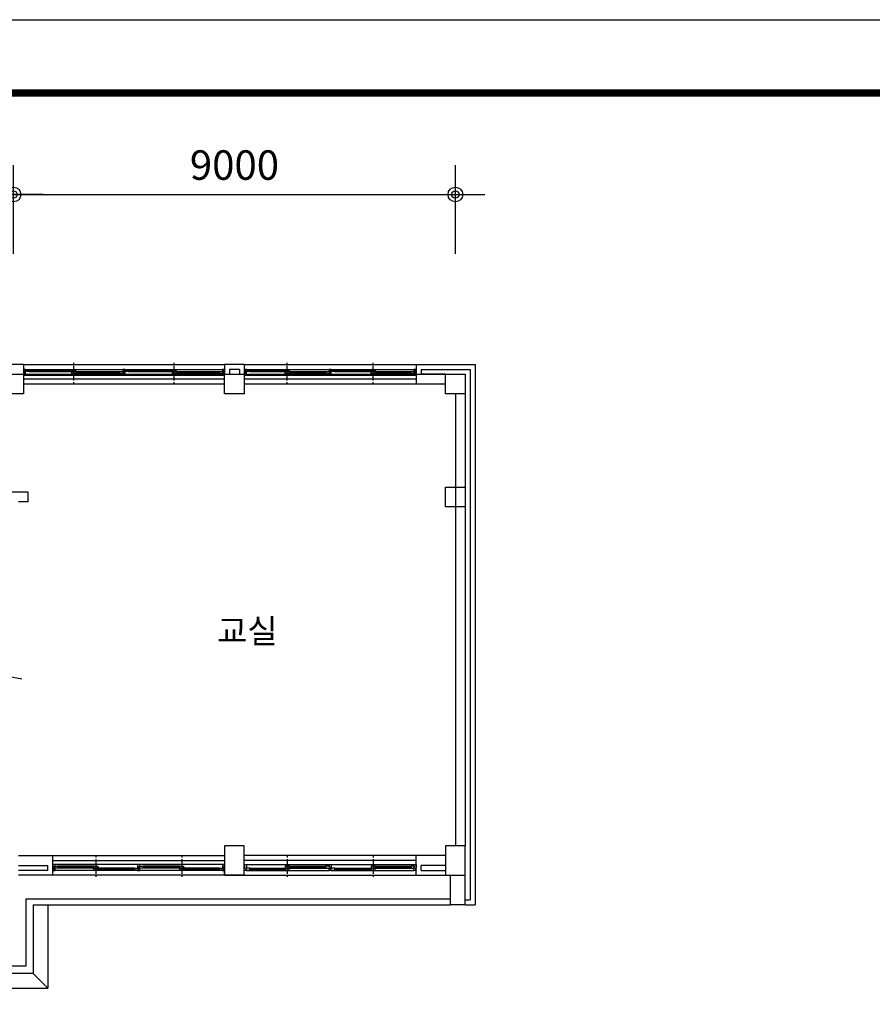
# Model space of a CAD drawing. Extents: x 40749221 to 41270423, y -265141 to 257909.
# Drawn here: x 41212375 to 41229743, y -115588 to -95541 of the extents above; entities that cross this region are included whole.
import ezdxf

# ---------------------------------------------------------------- set-up
doc = ezdxf.new("R2010")
doc.units = 0
doc.header["$LTSCALE"] = 50
doc.header["$MEASUREMENT"] = 0
doc.header["$PDMODE"] = 3
doc.header["$PDSIZE"] = -10
doc.layers.get('0').update_dxf_attribs({"linetype": 'CONTINUOUS'})
doc.layers.get('Defpoints').update_dxf_attribs({"linetype": 'CONTINUOUS'})
doc.layers.add('9', color=9, linetype='CONTINUOUS')
doc.layers.add('DIM', color=7, linetype='CONTINUOUS')
doc.styles.add('GHS', font='romans', dxfattribs={"bigfont": 'ghs'})
doc.styles.add('신그래픽', font='gulim.ttc')
doc.dimstyles.new('SAMOO-3$0', dxfattribs={"dimscale": 60, "dimtxt": 2, "dimasz": 1, "dimexe": 2, "dimexo": 0, "dimgap": 1, "dimtad": 1, "dimtoh": 1, "dimdec": 0, "dimdsep": 46, "dimtxsty": 'GHS', "dimblk": 'DIMDOT', "dimsah": 1, "dimcen": 1, "dimdle": 2, "dimclrd": 7, "dimclre": 7, "dimclrt": 3, "dimadec": 0, "dimazin": 0, "dimtfac": 1, "dimtdec": 0, "dimtix": 1, "dimtmove": 2, "dimatfit": 3, "dimfxl": 1, "dimtvp": 1, "dimtolj": 1, "dimarcsym": 0})

# ---------------------------------------------------------------- blocks, each defined once
blk = doc.blocks.new('DIMDOT')
at = {"color": 0}
blk.add_line((-2, 0), (2, 0), dxfattribs=at)
for radius in [0.5, 0.25]:
    blk.add_circle((0, 0), radius, dxfattribs=at)
blk = doc.blocks.new('*D2492')
at = {"layer": 'Defpoints', "color": 0}
for p in [(41212250, -99101), (41207750, -100305), (41212250, -100305)]:
    blk.add_point(p, dxfattribs=at)
at = {"layer": 'DIM', "linetype": 'Continuous', "lineweight": -2}
for p, q in [((41207750, -100305), (41207750, -98501)), ((41212250, -100305), (41212250, -98501)), ((41208050, -99101), (41211950, -99101))]:
    blk.add_line(p, q, dxfattribs=at)
at = {"layer": 'DIM', "lineweight": -2, "xscale": 300, "yscale": 300, "zscale": 300, "rotation": 180}
blk.add_blockref('DIMDOT', (41207750, -99101), dxfattribs=at)
at = {"layer": 'DIM', "lineweight": -2, "xscale": 300, "yscale": 300, "zscale": 300}
blk.add_blockref('DIMDOT', (41212250, -99101), dxfattribs=at)
at = {"layer": 'DIM', "color": 3, "insert": (41210000, -98501), "char_height": 600, "attachment_point": 5, "style": 'GHS'}
blk.add_mtext('\\A1;4500', dxfattribs=at)
blk = doc.blocks.new('*D2491')
at = {"layer": 'Defpoints', "color": 0}
for p in [(41221250, -99101), (41212250, -100305), (41221250, -100305)]:
    blk.add_point(p, dxfattribs=at)
at = {"layer": 'DIM', "linetype": 'Continuous', "lineweight": -2}
for p, q in [((41212250, -100305), (41212250, -98501)), ((41221250, -100305), (41221250, -98501)), ((41212550, -99101), (41220950, -99101))]:
    blk.add_line(p, q, dxfattribs=at)
at = {"layer": 'DIM', "lineweight": -2, "xscale": 300, "yscale": 300, "zscale": 300, "rotation": 180}
blk.add_blockref('DIMDOT', (41212250, -99101), dxfattribs=at)
at = {"layer": 'DIM', "lineweight": -2, "xscale": 300, "yscale": 300, "zscale": 300}
blk.add_blockref('DIMDOT', (41221250, -99101), dxfattribs=at)
at = {"layer": 'DIM', "color": 3, "insert": (41216750, -98501), "char_height": 600, "attachment_point": 5, "style": 'GHS'}
blk.add_mtext('\\A1;9000', dxfattribs=at)
blk = doc.blocks.new('Archi Land Form')
at = {"const_width": 10}
blk.add_lwpolyline([(7112.4, 130.2), (139.6, 130.2), (139.6, 5567.5), (7112.4, 5567.5)], dxfattribs=at)
at = {"layer": 'Defpoints'}
blk.add_lwpolyline([(0, 0), (0, 5667.4), (8024.1, 5667.4), (8024.1, 0)], close=True, dxfattribs=at)

msp = doc.modelspace()

# ---------------------------------------------------------------- linework, layer by layer
at = {"layer": '9', "linetype": 'Continuous'}
for p, q in [((41212450.1, -102560.3), (41212050.1, -102560.3)), ((41212450.1, -102560.3), (41212450.1, -102760.3)), ((41212450.1, -102560.3), (41216550.1, -102560.3)), ((41213475.1, -102560.3), (41213475.1, -102530.3)), ((41213475.1, -102889.7), (41213475.1, -102590.3)), ((41215525.1, -102560.3), (41215525.1, -102530.3)), ((41215525.1, -102889.7), (41215525.1, -102590.3)), ((41216950.1, -102560.3), (41216550.1, -102560.3)), ((41216550.1, -102560.3), (41216550.1, -102760.3)), ((41216550.1, -102560.3), (41216550.1, -102760.3)), ((41216950.1, -102560.3), (41216950.1, -102760.3)), ((41216950.1, -102560.3), (41220450.1, -102560.3)), ((41217825.1, -102560.3), (41217825.1, -102530.3)), ((41217825.1, -102889.7), (41217825.1, -102590.3)), ((41219575.1, -102560.3), (41219575.1, -102530.3)), ((41219575.1, -102889.7), (41219575.1, -102590.3)), ((41220450.1, -102560.3), (41221650.1, -102560.3)), ((41220450.1, -102560.3), (41220450.1, -102960.3)), ((41221650.1, -102560.3), (41221650.1, -113560.3)), ((41207698, -102760.3), (41221250.1, -102760.3)), ((41212495.1, -102660.3), (41214477.6, -102660.3)), ((41212495.1, -102780.3), (41214477.6, -102780.3)), ((41212565.1, -102667.3), (41213435.1, -102667.3)), ((41212565.1, -102685.3), (41213435.1, -102685.3)), ((41212565.1, -102703.3), (41213435.1, -102703.3)), ((41213515.1, -102707.3), (41214409, -102707.3)), ((41213515.1, -102725.3), (41214409, -102725.3)), ((41213515.1, -102743.3), (41214409, -102743.3)), ((41214522.6, -102660.3), (41216505.1, -102660.3)), ((41214522.6, -102780.3), (41216505.1, -102780.3)), ((41214592.6, -102667.3), (41215485.1, -102667.3)), ((41214592.6, -102685.3), (41215485.1, -102685.3)), ((41214592.6, -102703.3), (41215485.1, -102703.3)), ((41215565.1, -102707.3), (41216448.4, -102707.3)), ((41215565.1, -102725.3), (41216448.4, -102725.3)), ((41215565.1, -102743.3), (41216448.4, -102743.3)), ((41216850.1, -102660.3), (41216650.1, -102660.3)), ((41216650.1, -102660.3), (41216650.1, -102760.3)), ((41216850.1, -102660.3), (41216850.1, -102760.3)), ((41216995.1, -102660.3), (41218677.6, -102660.3)), ((41216995.1, -102780.3), (41218677.6, -102780.3)), ((41217065.1, -102667.3), (41217785.1, -102667.3)), ((41217065.1, -102685.3), (41217785.1, -102685.3)), ((41217065.1, -102703.3), (41217785.1, -102703.3)), ((41217865.1, -102707.3), (41218609, -102707.3)), ((41217865.1, -102725.3), (41218609, -102725.3)), ((41217865.1, -102743.3), (41218609, -102743.3)), ((41218722.6, -102660.3), (41220405.1, -102660.3)), ((41218722.6, -102780.3), (41220405.1, -102780.3)), ((41218792.6, -102667.3), (41219535.1, -102667.3)), ((41218792.6, -102685.3), (41219535.1, -102685.3)), ((41218792.6, -102703.3), (41219535.1, -102703.3)), ((41219615.1, -102707.3), (41220348.4, -102707.3)), ((41219615.1, -102725.3), (41220348.4, -102725.3)), ((41219615.1, -102743.3), (41220348.4, -102743.3)), ((41220550.1, -102660.3), (41221550.1, -102660.3)), ((41220550.1, -102660.3), (41220550.1, -102760.3)), ((41221050.1, -102760.3), (41220550.1, -102760.3)), ((41221550.1, -102660.3), (41221550.1, -113460.3)), ((41216550.1, -102860.3), (41212450.1, -102860.3)), ((41216550.1, -102960.3), (41212450.1, -102960.3)), ((41213475.1, -102949.7), (41213475.1, -102919.7)), ((41215525.1, -102949.7), (41215525.1, -102919.7)), ((41220450.1, -102860.3), (41216950.1, -102860.3)), ((41220450.1, -102960.3), (41216950.1, -102960.3)), ((41217825.1, -102949.7), (41217825.1, -102919.7)), ((41219575.1, -102949.7), (41219575.1, -102919.7)), ((41221050.1, -102960.3), (41220450.1, -102960.3)), ((41221250.1, -103160.3), (41221250.1, -112360.3)), ((41221450.1, -103160.3), (41221450.1, -112360.3)), ((41212550.1, -105160.3), (41212150.1, -105160.3)), ((41212550.1, -105360.3), (41212550.1, -105160.3)), ((41212550.1, -105360.3), (41212350.1, -105360.3)), ((41212350.1, -112560.3), (41213050.1, -112560.3)), ((41213050.1, -112960.3), (41213050.1, -112560.3)), ((41213050.1, -112560.3), (41216550.1, -112560.3)), ((41213925.1, -112570.8), (41213925.1, -112600.8)), ((41213925.1, -112630.8), (41213925.1, -112930.3)), ((41215675.1, -112570.8), (41215675.1, -112600.8)), ((41215675.1, -112630.8), (41215675.1, -112930.3)), ((41220450.1, -112560.3), (41216950.1, -112560.3)), ((41217825.1, -112570.8), (41217825.1, -112600.8)), ((41217825.1, -112630.8), (41217825.1, -112930.3)), ((41219575.1, -112570.8), (41219575.1, -112600.8)), ((41219575.1, -112630.8), (41219575.1, -112930.3)), ((41221050.1, -112560.3), (41220450.1, -112560.3)), ((41220450.1, -112960.3), (41220450.1, -112560.3)), ((41212350.1, -112760.3), (41212950.1, -112760.3)), ((41212950.1, -112860.3), (41212950.1, -112760.3)), ((41213050.1, -112660.3), (41216550.1, -112660.3)), ((41214777.6, -112740.3), (41213095.1, -112740.3)), ((41213885.1, -112777.3), (41213151.8, -112777.3)), ((41213885.1, -112795.3), (41213151.8, -112795.3)), ((41213885.1, -112813.3), (41213151.8, -112813.3)), ((41214707.6, -112817.3), (41213965.1, -112817.3)), ((41214707.6, -112835.3), (41213965.1, -112835.3)), ((41214707.6, -112853.3), (41213965.1, -112853.3)), ((41216505.1, -112740.3), (41214822.6, -112740.3)), ((41215635.1, -112777.3), (41214891.3, -112777.3)), ((41215635.1, -112795.3), (41214891.3, -112795.3)), ((41215635.1, -112813.3), (41214891.3, -112813.3)), ((41216435.1, -112817.3), (41215715.1, -112817.3)), ((41216435.1, -112835.3), (41215715.1, -112835.3)), ((41216435.1, -112853.3), (41215715.1, -112853.3)), ((41216550.1, -112960.3), (41216550.1, -112760.3)), ((41216550.1, -112960.3), (41216550.1, -112760.3)), ((41220450.1, -112660.3), (41216950.1, -112660.3)), ((41216950.1, -112960.3), (41216950.1, -112760.3)), ((41216995.1, -112740.3), (41218677.6, -112740.3)), ((41217065.1, -112817.3), (41217785.1, -112817.3)), ((41217065.1, -112835.3), (41217785.1, -112835.3)), ((41217065.1, -112853.3), (41217785.1, -112853.3)), ((41217865.1, -112777.3), (41218609, -112777.3)), ((41217865.1, -112795.3), (41218609, -112795.3)), ((41217865.1, -112813.3), (41218609, -112813.3)), ((41218722.6, -112740.3), (41220405.1, -112740.3)), ((41218792.6, -112817.3), (41219535.1, -112817.3)), ((41218792.6, -112835.3), (41219535.1, -112835.3)), ((41218792.6, -112853.3), (41219535.1, -112853.3)), ((41219615.1, -112777.3), (41220348.4, -112777.3)), ((41219615.1, -112795.3), (41220348.4, -112795.3)), ((41219615.1, -112813.3), (41220348.4, -112813.3)), ((41221050.1, -112760.3), (41220550.1, -112760.3)), ((41220550.1, -112860.3), (41220550.1, -112760.3)), ((41221450.1, -113560.3), (41221450.1, -112760.3)), ((41212950.1, -112860.3), (41212350.1, -112860.3)), ((41213050.1, -112960.3), (41212350.1, -112960.3)), ((41216550.1, -112960.3), (41213050.1, -112960.3)), ((41214777.6, -112860.3), (41213095.1, -112860.3)), ((41213925.1, -112960.3), (41213925.1, -112990.3)), ((41216505.1, -112860.3), (41214822.6, -112860.3)), ((41215675.1, -112960.3), (41215675.1, -112990.3)), ((41216950.1, -112960.3), (41216550.1, -112960.3)), ((41216950.1, -112960.3), (41220450.1, -112960.3)), ((41216995.1, -112860.3), (41218677.6, -112860.3)), ((41217825.1, -112960.3), (41217825.1, -112990.3)), ((41218722.6, -112860.3), (41220405.1, -112860.3)), ((41219575.1, -112960.3), (41219575.1, -112990.3)), ((41220450.1, -112960.3), (41221150.1, -112960.3)), ((41220550.1, -112860.3), (41221050.1, -112860.3)), ((41221150.1, -113560.3), (41221150.1, -112960.3)), ((41212500.1, -113440.3), (41212500.1, -114810.3)), ((41212500.1, -113440.3), (41221150.1, -113440.3)), ((41221450.1, -113460.3), (41221550.1, -113460.3)), ((41212650.1, -113560.3), (41212650.1, -114960.3)), ((41212650.1, -113560.3), (41221150.1, -113560.3)), ((41212950.1, -113560.3), (41212950.1, -115260.3)), ((41221450.1, -113560.3), (41221150.1, -113560.3)), ((41221450.1, -113560.3), (41221650.1, -113560.3)), ((41212500.1, -114810.3), (41207500.1, -114810.3)), ((41212650.1, -114960.3), (41207350.1, -114960.3)), ((41212950.1, -115260.3), (41212650.1, -114960.3)), ((41207050.1, -115260.3), (41212950.1, -115260.3))]:
    msp.add_line(p, q, dxfattribs=at)
for points in [[(41212450.1, -103160.3), (41212050.1, -103160.3), (41212050.1, -102760.3), (41212450.1, -102760.3)], [(41212495.1, -102660.3), (41212450.1, -102660.3), (41212450.1, -102705.3), (41212463.4, -102705.3), (41212463.4, -102745.3), (41212450.1, -102745.3), (41212450.1, -102780.3), (41212495.1, -102780.3), (41212495.1, -102705.3), (41212481.8, -102705.3), (41212481.8, -102665.3), (41212495.1, -102665.3)], [(41212487.3, -102703.3), (41212487.3, -102667.3), (41212565.1, -102667.3), (41212565.1, -102703.3)], [(41213435.1, -102703.3), (41213435.1, -102667.3), (41213515.1, -102667.3), (41213515.1, -102703.3)], [(41213435.1, -102743.3), (41213435.1, -102707.3), (41213515.1, -102707.3), (41213515.1, -102743.3)], [(41214409, -102743.3), (41214409, -102707.3), (41214484.9, -102707.3), (41214484.9, -102743.3)], [(41214522.6, -102660.3), (41214477.6, -102660.3), (41214477.6, -102705.3), (41214490.9, -102705.3), (41214490.9, -102745.3), (41214477.6, -102745.3), (41214477.6, -102780.3), (41214522.6, -102780.3), (41214522.6, -102705.3), (41214509.3, -102705.3), (41214509.3, -102665.3), (41214522.6, -102665.3)], [(41214514.8, -102703.3), (41214514.8, -102667.3), (41214592.6, -102667.3), (41214592.6, -102703.3)], [(41215485.1, -102703.3), (41215485.1, -102667.3), (41215565.1, -102667.3), (41215565.1, -102703.3)], [(41215485.1, -102743.3), (41215485.1, -102707.3), (41215565.1, -102707.3), (41215565.1, -102743.3)], [(41216448.4, -102743.3), (41216448.4, -102707.3), (41216512.4, -102707.3), (41216512.4, -102743.3)], [(41216505.1, -102780.3), (41216550.1, -102780.3), (41216550.1, -102705.3), (41216536.8, -102705.3), (41216536.8, -102665.3), (41216550.1, -102665.3), (41216550.1, -102660.3), (41216505.1, -102660.3), (41216505.1, -102705.3), (41216518.4, -102705.3), (41216518.4, -102745.3), (41216505.1, -102745.3)], [(41216950.1, -103160.3), (41216550.1, -103160.3), (41216550.1, -102760.3), (41216950.1, -102760.3)], [(41216995.1, -102660.3), (41216950.1, -102660.3), (41216950.1, -102705.3), (41216963.4, -102705.3), (41216963.4, -102745.3), (41216950.1, -102745.3), (41216950.1, -102780.3), (41216995.1, -102780.3), (41216995.1, -102705.3), (41216981.8, -102705.3), (41216981.8, -102665.3), (41216995.1, -102665.3)], [(41216987.3, -102703.3), (41216987.3, -102667.3), (41217065.1, -102667.3), (41217065.1, -102703.3)], [(41217785.1, -102703.3), (41217785.1, -102667.3), (41217865.1, -102667.3), (41217865.1, -102703.3)], [(41217785.1, -102743.3), (41217785.1, -102707.3), (41217865.1, -102707.3), (41217865.1, -102743.3)], [(41218609, -102743.3), (41218609, -102707.3), (41218684.9, -102707.3), (41218684.9, -102743.3)], [(41218722.6, -102660.3), (41218677.6, -102660.3), (41218677.6, -102705.3), (41218690.9, -102705.3), (41218690.9, -102745.3), (41218677.6, -102745.3), (41218677.6, -102780.3), (41218722.6, -102780.3), (41218722.6, -102705.3), (41218709.3, -102705.3), (41218709.3, -102665.3), (41218722.6, -102665.3)], [(41218714.8, -102703.3), (41218714.8, -102667.3), (41218792.6, -102667.3), (41218792.6, -102703.3)], [(41219535.1, -102703.3), (41219535.1, -102667.3), (41219615.1, -102667.3), (41219615.1, -102703.3)], [(41219535.1, -102743.3), (41219535.1, -102707.3), (41219615.1, -102707.3), (41219615.1, -102743.3)], [(41220348.4, -102743.3), (41220348.4, -102707.3), (41220412.4, -102707.3), (41220412.4, -102743.3)], [(41220405.1, -102780.3), (41220450.1, -102780.3), (41220450.1, -102705.3), (41220436.8, -102705.3), (41220436.8, -102665.3), (41220450.1, -102665.3), (41220450.1, -102660.3), (41220405.1, -102660.3), (41220405.1, -102705.3), (41220418.4, -102705.3), (41220418.4, -102745.3), (41220405.1, -102745.3)], [(41221450.1, -103160.3), (41221050.1, -103160.3), (41221050.1, -102760.3), (41221450.1, -102760.3)], [(41221450.1, -105460.3), (41221050.1, -105460.3), (41221050.1, -105060.3), (41221450.1, -105060.3)], [(41216950.1, -112360.3), (41216550.1, -112360.3), (41216550.1, -112960.3), (41216950.1, -112960.3)], [(41221450.1, -112360.3), (41221050.1, -112360.3), (41221050.1, -112960.3), (41221450.1, -112960.3)], [(41213095.1, -112740.3), (41213050.1, -112740.3), (41213050.1, -112815.3), (41213063.4, -112815.3), (41213063.4, -112855.3), (41213050.1, -112855.3), (41213050.1, -112860.3), (41213095.1, -112860.3), (41213095.1, -112815.3), (41213081.8, -112815.3), (41213081.8, -112775.3), (41213095.1, -112775.3)], [(41213151.8, -112777.3), (41213151.8, -112813.3), (41213087.8, -112813.3), (41213087.8, -112777.3)], [(41213965.1, -112777.3), (41213965.1, -112813.3), (41213885.1, -112813.3), (41213885.1, -112777.3)], [(41213965.1, -112817.3), (41213965.1, -112853.3), (41213885.1, -112853.3), (41213885.1, -112817.3)], [(41214785.4, -112817.3), (41214785.4, -112853.3), (41214707.6, -112853.3), (41214707.6, -112817.3)], [(41214777.6, -112860.3), (41214822.6, -112860.3), (41214822.6, -112815.3), (41214809.3, -112815.3), (41214809.3, -112775.3), (41214822.6, -112775.3), (41214822.6, -112740.3), (41214777.6, -112740.3), (41214777.6, -112815.3), (41214790.9, -112815.3), (41214790.9, -112855.3), (41214777.6, -112855.3)], [(41214891.3, -112777.3), (41214891.3, -112813.3), (41214815.3, -112813.3), (41214815.3, -112777.3)], [(41215715.1, -112777.3), (41215715.1, -112813.3), (41215635.1, -112813.3), (41215635.1, -112777.3)], [(41215715.1, -112817.3), (41215715.1, -112853.3), (41215635.1, -112853.3), (41215635.1, -112817.3)], [(41216512.9, -112817.3), (41216512.9, -112853.3), (41216435.1, -112853.3), (41216435.1, -112817.3)], [(41216505.1, -112860.3), (41216550.1, -112860.3), (41216550.1, -112815.3), (41216536.8, -112815.3), (41216536.8, -112775.3), (41216550.1, -112775.3), (41216550.1, -112740.3), (41216505.1, -112740.3), (41216505.1, -112815.3), (41216518.4, -112815.3), (41216518.4, -112855.3), (41216505.1, -112855.3)], [(41216995.1, -112860.3), (41216950.1, -112860.3), (41216950.1, -112815.3), (41216963.4, -112815.3), (41216963.4, -112775.3), (41216950.1, -112775.3), (41216950.1, -112740.3), (41216995.1, -112740.3), (41216995.1, -112815.3), (41216981.8, -112815.3), (41216981.8, -112855.3), (41216995.1, -112855.3)], [(41216987.3, -112817.3), (41216987.3, -112853.3), (41217065.1, -112853.3), (41217065.1, -112817.3)], [(41217785.1, -112777.3), (41217785.1, -112813.3), (41217865.1, -112813.3), (41217865.1, -112777.3)], [(41217785.1, -112817.3), (41217785.1, -112853.3), (41217865.1, -112853.3), (41217865.1, -112817.3)], [(41218609, -112777.3), (41218609, -112813.3), (41218684.9, -112813.3), (41218684.9, -112777.3)], [(41218722.6, -112860.3), (41218677.6, -112860.3), (41218677.6, -112815.3), (41218690.9, -112815.3), (41218690.9, -112775.3), (41218677.6, -112775.3), (41218677.6, -112740.3), (41218722.6, -112740.3), (41218722.6, -112815.3), (41218709.3, -112815.3), (41218709.3, -112855.3), (41218722.6, -112855.3)], [(41218714.8, -112817.3), (41218714.8, -112853.3), (41218792.6, -112853.3), (41218792.6, -112817.3)], [(41219535.1, -112777.3), (41219535.1, -112813.3), (41219615.1, -112813.3), (41219615.1, -112777.3)], [(41219535.1, -112817.3), (41219535.1, -112853.3), (41219615.1, -112853.3), (41219615.1, -112817.3)], [(41220348.4, -112777.3), (41220348.4, -112813.3), (41220412.4, -112813.3), (41220412.4, -112777.3)], [(41220405.1, -112740.3), (41220450.1, -112740.3), (41220450.1, -112815.3), (41220436.8, -112815.3), (41220436.8, -112855.3), (41220450.1, -112855.3), (41220450.1, -112860.3), (41220405.1, -112860.3), (41220405.1, -112815.3), (41220418.4, -112815.3), (41220418.4, -112775.3), (41220405.1, -112775.3)]]:
    msp.add_lwpolyline(points, close=True, dxfattribs=at)
msp.add_lwpolyline([(41209863.3, -108494.1), (41211042.7, -108708.8), (41211042.7, -108622.1), (41211187.5, -108820), (41211187.5, -108735.2), (41212417.9, -108959.1)], dxfattribs=at)

# ---------------------------------------------------------------- block references
at = {"linetype": 'Continuous', "xscale": 14.96268744662341, "yscale": 14.96268744662341, "zscale": 14.96268744656325}
msp.add_blockref('Archi Land Form', (41150361.8, -180341.1), dxfattribs=at)

# ---------------------------------------------------------------- texts
at = {"layer": '9', "linetype": 'Continuous', "style": '신그래픽'}
msp.add_text('교실', height=490, dxfattribs=at).set_placement((41216396.7, -108232.1))

# ---------------------------------------------------------------- dimensions: what is measured, and where the dimension line sits
at = {"layer": 'DIM', "linetype": 'Continuous'}
for base, p1, p2, picture, middle in [((41212250.1, -99101.2), (41207750.1, -100304.9), (41212250.1, -100304.9), '*D2492', (41210000.1, -98501.2)), ((41221250.1, -99101.2), (41212250.1, -100304.9), (41221250.1, -100304.9), '*D2491', (41216750.1, -98501.2))]:
    dim = msp.add_linear_dim(base=base, p1=p1, p2=p2, dimstyle='SAMOO-3$0', override={"dimscale": 300, "dimtxt": 2, "dimexo": 0, "dimtoh": 1, "dimblk1": 'DIMDOT', "dimblk2": 'DIMDOT', "dimsah": 1, "dimcen": 1, "dimdle": 2, "dimclrd": 256, "dimclre": 256, "dimclrt": 3, "dimtdec": 0, "dimtzin": 8}, dxfattribs=at)
    dim.commit()
    dim.dimension.update_dxf_attribs({"geometry": picture, "text_midpoint": middle})

doc.saveas('drawing.dxf')
